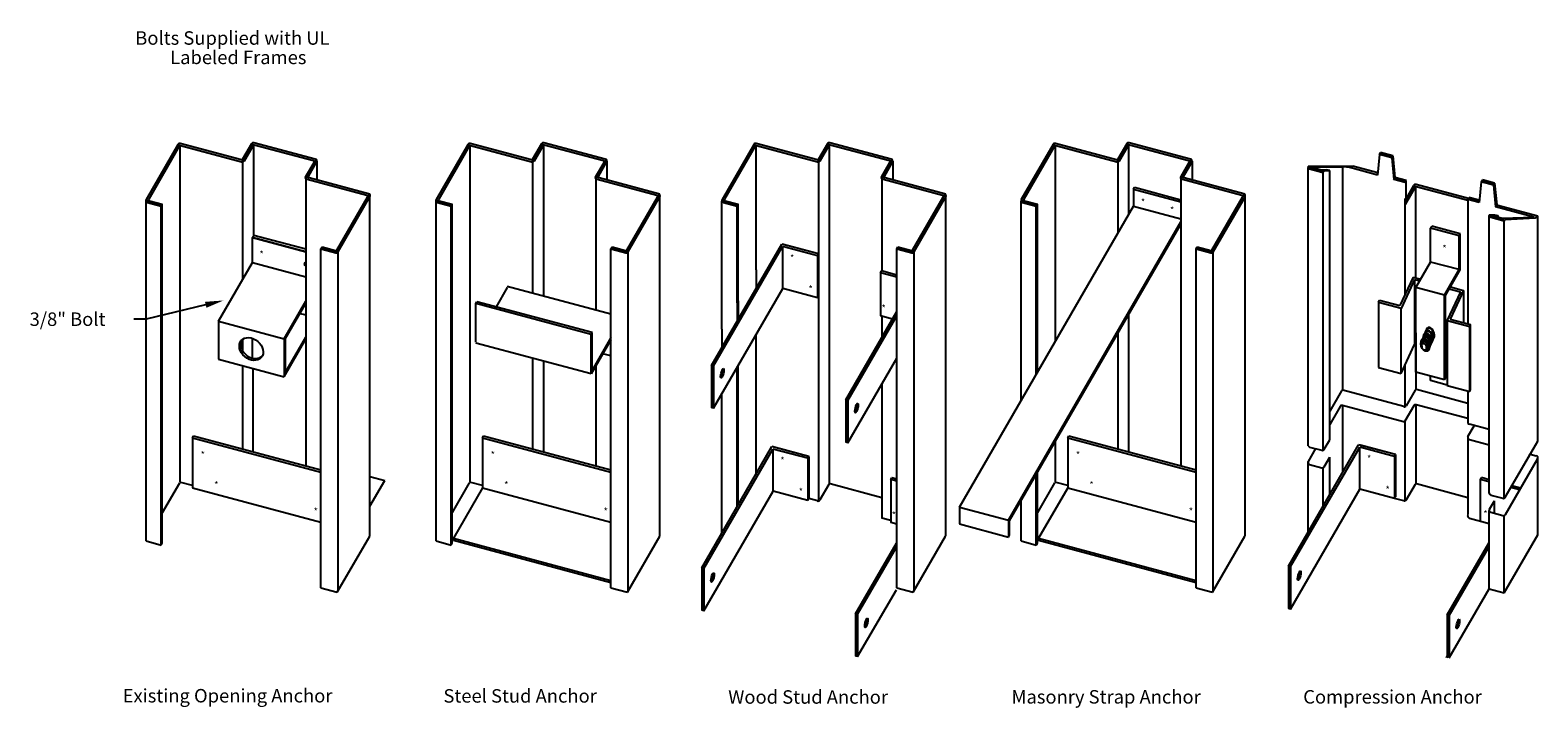
# Model space of a CAD drawing. Units: inches. Extents: x 4.8 to 49.3, y 5.2 to 25.1.
import ezdxf

# ---------------------------------------------------------------- set-up
doc = ezdxf.new("R2010")
doc.units = ezdxf.units.IN
doc.header["$MEASUREMENT"] = 0
doc.styles.add('ROMAND', font='ROMAND.SHX')

# ---------------------------------------------------------------- blocks, each defined once
blk = doc.blocks.new('*U11')
at = {"linetype": 'Continuous'}
for points in [[(23.991, -19.828), (23.96, -19.882), (24.052, -20.471)], [(23.96, -19.882), (24.021, -20.523), (24.052, -20.471)], [(24.082, -20.783), (23.986, -20.757), (23.831, -20.757)], [(23.831, -20.757), (23.927, -20.783), (24.082, -20.783)], [(23.831, -20.757), (23.837, -20.805), (23.927, -20.783)], [(23.927, -20.783), (23.837, -20.805), (24.226, -20.863)], [(23.837, -20.805), (23.875, -20.834), (24.226, -20.863)], [(23.875, -20.834), (24.233, -20.93), (24.226, -20.863)], [(24.052, -20.471), (24.021, -20.523), (25.264, -20.796)], [(24.021, -20.523), (25.148, -20.825), (25.264, -20.796)], [(25.148, -20.825), (24.226, -20.863), (25.232, -20.834)], [(25.232, -20.834), (24.226, -20.863), (25.185, -20.848)], [(25.185, -20.848), (24.226, -20.863), (24.304, -20.901)], [(24.226, -20.863), (24.233, -20.93), (24.304, -20.901)], [(25.264, -20.796), (25.148, -20.825), (25.232, -20.834)], [(24.304, -20.901), (24.233, -20.93), (24.273, -20.927)]]:
    blk.add_solid(points, dxfattribs=at)
blk = doc.blocks.new('*U10')
at = {"linetype": 'Continuous'}
for points in [[(23.795, -19.806), (23.629, -19.731), (23.598, -19.785)], [(23.795, -19.806), (23.598, -19.785), (23.96, -19.882)], [(23.795, -19.806), (23.991, -19.828), (23.629, -19.731)], [(23.795, -19.806), (23.96, -19.882), (23.991, -19.828)]]:
    blk.add_solid(points, dxfattribs=at)
blk = doc.blocks.new('*U9')
at = {"linetype": 'Continuous'}
for points in [[(18.494, -19.328), (18.501, -19.376), (18.553, -19.344)], [(19.13, -19.328), (18.494, -19.328), (18.553, -19.344)], [(18.553, -19.344), (18.501, -19.376), (18.894, -19.435)], [(18.501, -19.376), (18.539, -19.405), (18.894, -19.435)], [(18.539, -19.405), (18.897, -19.501), (18.894, -19.435)], [(19.13, -19.328), (18.553, -19.344), (19.13, -19.344)], [(18.894, -19.435), (18.975, -19.457), (19.049, -19.435)], [(18.894, -19.435), (18.897, -19.501), (18.975, -19.457)], [(18.975, -19.457), (18.897, -19.501), (18.967, -19.472)], [(18.967, -19.472), (18.897, -19.501), (18.937, -19.498)], [(19.049, -19.435), (18.975, -19.457), (19.13, -19.457)]]:
    blk.add_solid(points, dxfattribs=at)
blk = doc.blocks.new('*U8')
at = {"linetype": 'Continuous'}
for points in [[(21.605, -19.894), (21.383, -20.277), (21.647, -19.946)], [(21.647, -19.946), (21.383, -20.277), (21.383, -20.402)], [(21.635, -19.867), (21.605, -19.894), (21.682, -19.931)], [(21.605, -19.894), (21.662, -19.932), (21.682, -19.931)], [(21.605, -19.894), (21.647, -19.946), (21.662, -19.932)], [(21.675, -19.865), (21.635, -19.867), (23.221, -20.279)], [(21.635, -19.867), (21.682, -19.931), (23.221, -20.279)], [(21.682, -19.931), (23.206, -20.305), (23.221, -20.279)], [(21.682, -19.931), (23.206, -20.339), (23.206, -20.305)], [(23.237, -20.251), (23.206, -20.305), (23.544, -20.333)], [(23.538, -20.394), (23.544, -20.333), (23.206, -20.305)]]:
    blk.add_solid(points, dxfattribs=at)
blk = doc.blocks.new('*U7')
at = {"linetype": 'Continuous'}
for points in [[(20.994, -19.022), (20.963, -19.076), (21.054, -19.663)], [(21.023, -19.717), (21.054, -19.663), (20.963, -19.076)], [(21.054, -19.663), (21.023, -19.717), (21.383, -19.752)], [(21.352, -19.806), (21.383, -19.752), (21.023, -19.717)], [(21.383, -19.752), (21.352, -19.806), (21.383, -20.402)], [(21.352, -20.457), (21.383, -20.402), (21.352, -19.806)]]:
    blk.add_solid(points, dxfattribs=at)
blk = doc.blocks.new('*U6')
at = {"linetype": 'Continuous'}
for points in [[(20.797, -19), (20.632, -18.925), (20.601, -18.978)], [(20.797, -19), (20.601, -18.978), (20.963, -19.076)], [(20.797, -19), (20.994, -19.022), (20.632, -18.925)], [(20.797, -19), (20.963, -19.076), (20.994, -19.022)]]:
    blk.add_solid(points, dxfattribs=at)
blk = doc.blocks.new('*U5')
at = {"linetype": 'Continuous'}
for points in [[(19.13, -19.328), (19.13, -19.344), (19.382, -19.344)], [(19.13, -19.328), (19.382, -19.344), (19.544, -19.346)], [(19.809, -19.328), (19.13, -19.328), (19.544, -19.346)], [(19.809, -19.328), (19.544, -19.346), (19.705, -19.363)], [(19.809, -19.328), (19.705, -19.363), (20.546, -19.527)], [(19.705, -19.363), (20.54, -19.588), (20.546, -19.527)]]:
    blk.add_solid(points, dxfattribs=at)
blk = doc.blocks.new('*U4')
at = {"linetype": 'Continuous'}
for points in [[(11.009, -18.657), (10.979, -18.684), (11.056, -18.721)], [(11.049, -18.655), (11.009, -18.657), (12.851, -19.138)], [(11.009, -18.657), (11.056, -18.721), (12.851, -19.138)], [(13.181, -18.638), (13.151, -18.665), (13.228, -18.702)], [(13.221, -18.635), (13.181, -18.638), (15.028, -19.12)], [(13.181, -18.638), (13.228, -18.702), (15.028, -19.12)], [(10.979, -18.684), (10.043, -20.304), (11.021, -18.736)], [(11.021, -18.736), (10.043, -20.304), (10.118, -20.3)], [(10.979, -18.684), (11.036, -18.723), (11.056, -18.721)], [(10.979, -18.684), (11.021, -18.736), (11.036, -18.723)], [(11.056, -18.721), (12.858, -19.204), (12.851, -19.138)], [(13.151, -18.665), (12.886, -19.123), (13.193, -18.717)], [(13.193, -18.717), (12.886, -19.123), (12.928, -19.175)], [(13.151, -18.665), (13.208, -18.703), (13.228, -18.702)], [(13.151, -18.665), (13.193, -18.717), (13.208, -18.703)], [(13.228, -18.702), (14.973, -19.169), (15.028, -19.12)], [(12.871, -19.136), (12.851, -19.138), (12.928, -19.175)], [(12.851, -19.138), (12.858, -19.204), (12.928, -19.175)], [(12.928, -19.175), (12.858, -19.204), (12.898, -19.202)], [(12.886, -19.123), (12.871, -19.136), (12.928, -19.175)], [(14.992, -19.215), (14.752, -19.63), (14.826, -19.626)], [(15.066, -19.211), (14.992, -19.215), (14.826, -19.626)], [(15.028, -19.12), (14.973, -19.169), (15.07, -19.156)], [(15.07, -19.156), (14.973, -19.169), (15.066, -19.211)], [(14.973, -19.169), (14.993, -19.188), (15.066, -19.211)], [(14.993, -19.188), (14.992, -19.215), (15.066, -19.211)], [(14.752, -19.63), (14.748, -19.685), (14.825, -19.654)], [(14.825, -19.654), (14.748, -19.685), (14.845, -19.672)], [(14.845, -19.672), (14.748, -19.685), (16.599, -20.142)], [(14.748, -19.685), (14.79, -19.722), (16.599, -20.142)], [(14.826, -19.626), (14.752, -19.63), (14.825, -19.654)], [(14.79, -19.722), (16.543, -20.192), (16.599, -20.142)], [(10.043, -20.304), (10.04, -20.359), (10.116, -20.327)], [(10.116, -20.327), (10.04, -20.359), (10.137, -20.346)], [(10.137, -20.346), (10.04, -20.359), (10.518, -20.448)], [(10.04, -20.359), (10.081, -20.395), (10.518, -20.448)], [(10.118, -20.3), (10.043, -20.304), (10.116, -20.327)], [(10.081, -20.395), (10.486, -20.504), (10.518, -20.448)], [(16.562, -20.237), (15.659, -21.801), (15.702, -21.853)], [(16.637, -20.233), (16.562, -20.237), (15.702, -21.853)], [(16.599, -20.142), (16.543, -20.192), (16.64, -20.178)], [(16.64, -20.178), (16.543, -20.192), (16.637, -20.233)], [(16.543, -20.192), (16.564, -20.21), (16.637, -20.233)], [(16.564, -20.21), (16.562, -20.237), (16.637, -20.233)], [(15.227, -21.709), (15.195, -21.766), (15.624, -21.816)], [(15.195, -21.766), (15.631, -21.883), (15.624, -21.816)], [(15.644, -21.815), (15.624, -21.816), (15.702, -21.853)], [(15.624, -21.816), (15.631, -21.883), (15.702, -21.853)], [(15.702, -21.853), (15.631, -21.883), (15.671, -21.88)], [(15.659, -21.801), (15.644, -21.815), (15.702, -21.853)]]:
    blk.add_solid(points, dxfattribs=at)
blk = doc.blocks.new('*U3')
at = {"linetype": 'Continuous'}
for points in [[(2.19, -18.657), (2.16, -18.684), (2.237, -18.721)], [(2.23, -18.655), (2.19, -18.657), (4.032, -19.138)], [(2.19, -18.657), (2.237, -18.721), (4.032, -19.138)], [(4.362, -18.638), (4.332, -18.665), (4.409, -18.702)], [(4.402, -18.635), (4.362, -18.638), (6.209, -19.12)], [(4.362, -18.638), (4.409, -18.702), (6.209, -19.12)], [(2.16, -18.684), (1.224, -20.304), (2.202, -18.736)], [(2.202, -18.736), (1.224, -20.304), (1.299, -20.3)], [(2.16, -18.684), (2.217, -18.723), (2.237, -18.721)], [(2.16, -18.684), (2.202, -18.736), (2.217, -18.723)], [(2.237, -18.721), (4.039, -19.204), (4.032, -19.138)], [(4.332, -18.665), (4.067, -19.123), (4.374, -18.717)], [(4.374, -18.717), (4.067, -19.123), (4.109, -19.175)], [(4.332, -18.665), (4.389, -18.703), (4.409, -18.702)], [(4.332, -18.665), (4.374, -18.717), (4.389, -18.703)], [(4.409, -18.702), (6.154, -19.169), (6.209, -19.12)], [(4.052, -19.136), (4.032, -19.138), (4.109, -19.175)], [(4.032, -19.138), (4.039, -19.204), (4.109, -19.175)], [(4.109, -19.175), (4.039, -19.204), (4.079, -19.202)], [(4.067, -19.123), (4.052, -19.136), (4.109, -19.175)], [(6.173, -19.215), (5.933, -19.63), (6.007, -19.626)], [(6.247, -19.211), (6.173, -19.215), (6.007, -19.626)], [(6.209, -19.12), (6.154, -19.169), (6.251, -19.156)], [(6.251, -19.156), (6.154, -19.169), (6.247, -19.211)], [(6.154, -19.169), (6.174, -19.188), (6.247, -19.211)], [(6.174, -19.188), (6.173, -19.215), (6.247, -19.211)], [(5.933, -19.63), (5.929, -19.685), (6.006, -19.654)], [(6.006, -19.654), (5.929, -19.685), (6.026, -19.672)], [(6.026, -19.672), (5.929, -19.685), (7.78, -20.142)], [(5.929, -19.685), (5.971, -19.722), (7.78, -20.142)], [(6.007, -19.626), (5.933, -19.63), (6.006, -19.654)], [(5.971, -19.722), (7.724, -20.192), (7.78, -20.142)], [(1.224, -20.304), (1.221, -20.359), (1.297, -20.327)], [(1.297, -20.327), (1.221, -20.359), (1.318, -20.346)], [(1.318, -20.346), (1.221, -20.359), (1.699, -20.448)], [(1.221, -20.359), (1.262, -20.395), (1.699, -20.448)], [(1.299, -20.3), (1.224, -20.304), (1.297, -20.327)], [(1.262, -20.395), (1.667, -20.504), (1.699, -20.448)], [(7.743, -20.237), (6.84, -21.801), (6.882, -21.853)], [(7.818, -20.233), (7.743, -20.237), (6.882, -21.853)], [(7.78, -20.142), (7.724, -20.192), (7.821, -20.178)], [(7.821, -20.178), (7.724, -20.192), (7.818, -20.233)], [(7.724, -20.192), (7.745, -20.21), (7.818, -20.233)], [(7.745, -20.21), (7.743, -20.237), (7.818, -20.233)], [(6.408, -21.709), (6.376, -21.766), (6.805, -21.816)], [(6.376, -21.766), (6.812, -21.883), (6.805, -21.816)], [(6.825, -21.815), (6.805, -21.816), (6.882, -21.853)], [(6.805, -21.816), (6.812, -21.883), (6.882, -21.853)], [(6.882, -21.853), (6.812, -21.883), (6.852, -21.88)], [(6.84, -21.801), (6.825, -21.815), (6.882, -21.853)]]:
    blk.add_solid(points, dxfattribs=at)
blk = doc.blocks.new('*U2')
at = {"linetype": 'Continuous'}
for points in [[(-6.237, -18.657), (-6.267, -18.684), (-6.189, -18.721)], [(-6.196, -18.655), (-6.237, -18.657), (-4.394, -19.138)], [(-6.237, -18.657), (-6.189, -18.721), (-4.394, -19.138)], [(-4.064, -18.638), (-4.095, -18.665), (-4.017, -18.702)], [(-4.024, -18.635), (-4.064, -18.638), (-2.217, -19.12)], [(-4.064, -18.638), (-4.017, -18.702), (-2.217, -19.12)], [(-6.267, -18.684), (-7.202, -20.304), (-6.225, -18.736)], [(-6.225, -18.736), (-7.202, -20.304), (-7.128, -20.3)], [(-6.267, -18.684), (-6.21, -18.723), (-6.189, -18.721)], [(-6.267, -18.684), (-6.225, -18.736), (-6.21, -18.723)], [(-6.189, -18.721), (-4.388, -19.204), (-4.394, -19.138)], [(-4.095, -18.665), (-4.359, -19.123), (-4.052, -18.717)], [(-4.052, -18.717), (-4.359, -19.123), (-4.317, -19.175)], [(-4.095, -18.665), (-4.037, -18.703), (-4.017, -18.702)], [(-4.095, -18.665), (-4.052, -18.717), (-4.037, -18.703)], [(-4.017, -18.702), (-2.273, -19.169), (-2.217, -19.12)], [(-4.374, -19.136), (-4.394, -19.138), (-4.317, -19.175)], [(-4.394, -19.138), (-4.388, -19.204), (-4.317, -19.175)], [(-4.317, -19.175), (-4.388, -19.204), (-4.347, -19.202)], [(-4.359, -19.123), (-4.374, -19.136), (-4.317, -19.175)], [(-2.254, -19.215), (-2.494, -19.63), (-2.419, -19.626)], [(-2.18, -19.211), (-2.254, -19.215), (-2.419, -19.626)], [(-2.217, -19.12), (-2.273, -19.169), (-2.176, -19.156)], [(-2.176, -19.156), (-2.273, -19.169), (-2.18, -19.211)], [(-2.273, -19.169), (-2.252, -19.188), (-2.18, -19.211)], [(-2.252, -19.188), (-2.254, -19.215), (-2.18, -19.211)], [(-2.494, -19.63), (-2.497, -19.685), (-2.421, -19.654)], [(-2.421, -19.654), (-2.497, -19.685), (-2.4, -19.672)], [(-2.4, -19.672), (-2.497, -19.685), (-0.647, -20.142)], [(-2.497, -19.685), (-2.456, -19.722), (-0.647, -20.142)], [(-2.419, -19.626), (-2.494, -19.63), (-2.421, -19.654)], [(-2.456, -19.722), (-0.702, -20.192), (-0.647, -20.142)], [(-7.202, -20.304), (-7.206, -20.359), (-7.129, -20.327)], [(-7.129, -20.327), (-7.206, -20.359), (-7.109, -20.346)], [(-7.109, -20.346), (-7.206, -20.359), (-6.727, -20.448)], [(-7.206, -20.359), (-7.164, -20.395), (-6.727, -20.448)], [(-7.128, -20.3), (-7.202, -20.304), (-7.129, -20.327)], [(-7.164, -20.395), (-6.76, -20.504), (-6.727, -20.448)], [(-0.683, -20.237), (-1.586, -21.801), (-1.544, -21.853)], [(-0.609, -20.233), (-0.683, -20.237), (-1.544, -21.853)], [(-0.647, -20.142), (-0.702, -20.192), (-0.605, -20.178)], [(-0.605, -20.178), (-0.702, -20.192), (-0.609, -20.233)], [(-0.702, -20.192), (-0.681, -20.21), (-0.609, -20.233)], [(-0.681, -20.21), (-0.683, -20.237), (-0.609, -20.233)], [(-2.019, -21.709), (-2.051, -21.766), (-1.621, -21.816)], [(-2.051, -21.766), (-1.614, -21.883), (-1.621, -21.816)], [(-1.601, -21.815), (-1.621, -21.816), (-1.544, -21.853)], [(-1.621, -21.816), (-1.614, -21.883), (-1.544, -21.853)], [(-1.544, -21.853), (-1.614, -21.883), (-1.574, -21.88)], [(-1.586, -21.801), (-1.601, -21.815), (-1.544, -21.853)]]:
    blk.add_solid(points, dxfattribs=at)
blk = doc.blocks.new('*U1')
at = {"linetype": 'Continuous'}
for points in [[(-14.783, -18.657), (-14.813, -18.684), (-14.736, -18.721)], [(-14.743, -18.655), (-14.783, -18.657), (-12.941, -19.138)], [(-14.783, -18.657), (-14.736, -18.721), (-12.941, -19.138)], [(-12.611, -18.638), (-12.641, -18.665), (-12.564, -18.702)], [(-12.571, -18.635), (-12.611, -18.638), (-10.764, -19.12)], [(-12.611, -18.638), (-12.564, -18.702), (-10.764, -19.12)], [(-14.813, -18.684), (-15.748, -20.304), (-14.771, -18.736)], [(-14.771, -18.736), (-15.748, -20.304), (-15.674, -20.3)], [(-14.813, -18.684), (-14.756, -18.723), (-14.736, -18.721)], [(-14.813, -18.684), (-14.771, -18.736), (-14.756, -18.723)], [(-14.736, -18.721), (-12.934, -19.204), (-12.941, -19.138)], [(-12.641, -18.665), (-12.906, -19.123), (-12.599, -18.717)], [(-12.599, -18.717), (-12.906, -19.123), (-12.864, -19.175)], [(-12.641, -18.665), (-12.584, -18.703), (-12.564, -18.702)], [(-12.641, -18.665), (-12.599, -18.717), (-12.584, -18.703)], [(-12.564, -18.702), (-10.819, -19.169), (-10.764, -19.12)], [(-12.921, -19.136), (-12.941, -19.138), (-12.864, -19.175)], [(-12.941, -19.138), (-12.934, -19.204), (-12.864, -19.175)], [(-12.864, -19.175), (-12.934, -19.204), (-12.894, -19.202)], [(-12.906, -19.123), (-12.921, -19.136), (-12.864, -19.175)], [(-10.8, -19.215), (-11.04, -19.63), (-10.965, -19.626)], [(-10.726, -19.211), (-10.8, -19.215), (-10.965, -19.626)], [(-10.764, -19.12), (-10.819, -19.169), (-10.722, -19.156)], [(-10.722, -19.156), (-10.819, -19.169), (-10.726, -19.211)], [(-10.819, -19.169), (-10.799, -19.188), (-10.726, -19.211)], [(-10.799, -19.188), (-10.8, -19.215), (-10.726, -19.211)], [(-11.04, -19.63), (-11.044, -19.685), (-10.967, -19.654)], [(-10.967, -19.654), (-11.044, -19.685), (-10.946, -19.672)], [(-10.946, -19.672), (-11.044, -19.685), (-9.193, -20.142)], [(-11.044, -19.685), (-11.002, -19.722), (-9.193, -20.142)], [(-10.965, -19.626), (-11.04, -19.63), (-10.967, -19.654)], [(-11.002, -19.722), (-9.249, -20.192), (-9.193, -20.142)], [(-15.748, -20.304), (-15.752, -20.359), (-15.676, -20.327)], [(-15.676, -20.327), (-15.752, -20.359), (-15.655, -20.346)], [(-15.655, -20.346), (-15.752, -20.359), (-15.274, -20.448)], [(-15.752, -20.359), (-15.71, -20.395), (-15.274, -20.448)], [(-15.674, -20.3), (-15.748, -20.304), (-15.676, -20.327)], [(-15.71, -20.395), (-15.306, -20.504), (-15.274, -20.448)], [(-9.23, -20.237), (-10.133, -21.801), (-10.09, -21.853)], [(-9.155, -20.233), (-9.23, -20.237), (-10.09, -21.853)], [(-9.193, -20.142), (-9.249, -20.192), (-9.151, -20.178)], [(-9.151, -20.178), (-9.249, -20.192), (-9.155, -20.233)], [(-9.249, -20.192), (-9.228, -20.21), (-9.155, -20.233)], [(-9.228, -20.21), (-9.23, -20.237), (-9.155, -20.233)], [(-10.565, -21.709), (-10.597, -21.766), (-10.168, -21.816)], [(-10.597, -21.766), (-10.161, -21.883), (-10.168, -21.816)], [(-10.148, -21.815), (-10.168, -21.816), (-10.09, -21.853)], [(-10.168, -21.816), (-10.161, -21.883), (-10.09, -21.853)], [(-10.09, -21.853), (-10.161, -21.883), (-10.121, -21.88)], [(-10.133, -21.801), (-10.148, -21.815), (-10.09, -21.853)]]:
    blk.add_solid(points, dxfattribs=at)

msp = doc.modelspace()

# ---------------------------------------------------------------- linework, layer by layer
for p, q in [((9.251, 11.807), (9.251, 21.739)), ((11.416, 19.092), (11.416, 21.76)), ((17.797, 11.807), (17.797, 21.739)), ((19.963, 17.296), (19.963, 21.76)), ((26.224, 18.076), (26.224, 21.739)), ((28.389, 11.76), (28.389, 21.76)), ((35.043, 15.977), (35.043, 21.739)), ((37.208, 19.729), (37.208, 21.76)), ((44.595, 21.48), (44.535, 20.872)), ((44.595, 21.48), (44.626, 21.535)), ((44.957, 21.383), (44.595, 21.481)), ((44.989, 21.438), (44.626, 21.535)), ((44.957, 21.383), (44.989, 21.438)), ((44.957, 21.383), (45.018, 20.742)), ((44.989, 21.438), (45.049, 20.796)), ((11.097, 17.808), (11.097, 21.256)), ((13.277, 21.279), (13.277, 20.726)), ((19.644, 17.382), (19.644, 21.256)), ((21.824, 21.279), (21.824, 20.726)), ((28.07, 11.258), (28.07, 21.256)), ((30.25, 21.279), (30.25, 20.726)), ((36.889, 19.176), (36.889, 21.256)), ((39.069, 21.279), (39.069, 20.726)), ((42.489, 21.131), (43.125, 21.131)), ((42.489, 21.131), (43.125, 21.131)), ((42.492, 12.884), (42.492, 21.091)), ((42.533, 21.054), (42.891, 20.958)), ((42.533, 21.054), (42.891, 20.958)), ((42.547, 21.115), (43.125, 21.115)), ((42.547, 21.115), (42.888, 21.024)), ((42.547, 21.115), (42.888, 21.024)), ((42.547, 21.115), (43.125, 21.115)), ((42.888, 21.024), (43.044, 21.024)), ((42.888, 21.024), (43.044, 21.024)), ((42.931, 12.754), (42.931, 20.961)), ((42.962, 20.987), (42.97, 21.002)), ((42.962, 20.987), (42.97, 21.002)), ((42.97, 21.002), (43.125, 21.002)), ((42.97, 21.002), (43.125, 21.002)), ((43.125, 21.002), (43.044, 21.024)), ((43.125, 21.002), (43.044, 21.024)), ((43.125, 21.115), (43.125, 21.131)), ((43.125, 21.131), (43.804, 21.131)), ((43.125, 21.115), (43.487, 21.115)), ((43.125, 13.064), (43.125, 21.002)), ((43.508, 14.522), (43.508, 21.115)), ((44.535, 20.872), (43.678, 21.102)), ((44.541, 20.933), (43.804, 21.131)), ((12.951, 20.774), (12.951, 15.977)), ((21.497, 20.774), (21.497, 16.885)), ((29.924, 20.774), (29.924, 18.042)), ((37.339, 20.456), (37.371, 20.51)), ((37.339, 20.456), (37.339, 19.956)), ((37.339, 20.456), (38.743, 20.079)), ((37.371, 20.51), (38.743, 20.142)), ((38.743, 20.774), (38.743, 12.29)), ((45.018, 20.742), (45.049, 20.796)), ((45.346, 20.653), (45.018, 20.742)), ((45.378, 20.708), (45.049, 20.796)), ((45.346, 20.653), (45.378, 20.708)), ((45.641, 20.513), (45.346, 20.003)), ((45.378, 20.057), (45.378, 20.708)), ((45.599, 20.566), (45.378, 20.182)), ((45.666, 17.844), (45.666, 20.529)), ((47.215, 20.18), (45.67, 20.595)), ((47.2, 20.12), (45.677, 20.528)), ((47.593, 20.674), (47.532, 20.065)), ((47.593, 20.674), (47.624, 20.728)), ((47.955, 20.577), (47.593, 20.674)), ((47.986, 20.631), (47.624, 20.728)), ((47.955, 20.577), (47.986, 20.631)), ((47.955, 20.577), (48.015, 19.936)), ((47.986, 20.631), (48.047, 19.99)), ((8.243, 10.077), (8.243, 20.1)), ((8.688, 19.955), (8.721, 20.011)), ((8.721, 10.014), (8.721, 20.011)), ((14.84, 10.236), (14.84, 20.226)), ((16.789, 10.077), (16.789, 20.1)), ((17.235, 19.955), (17.267, 20.011)), ((17.267, 10.014), (17.267, 20.011)), ((23.386, 10.236), (23.386, 20.226)), ((25.215, 16.33), (25.215, 20.1)), ((25.661, 19.955), (25.694, 20.011)), ((25.694, 17.158), (25.694, 20.011)), ((31.812, 10.236), (31.812, 20.226)), ((34.034, 14.231), (34.034, 20.1)), ((34.48, 19.955), (34.513, 20.011)), ((34.513, 15.06), (34.513, 20.011)), ((40.631, 10.236), (40.631, 20.226)), ((45.346, 19.663), (45.346, 20.18)), ((47.2, 20.154), (47.231, 20.208)), ((47.532, 20.065), (47.2, 20.154)), ((47.2, 20.12), (47.2, 16.484)), ((47.538, 20.126), (47.231, 20.208)), ((8.688, 9.957), (8.688, 19.955)), ((17.235, 9.957), (17.235, 19.955)), ((25.661, 17.102), (25.661, 19.955)), ((32.214, 11.079), (37.339, 19.956)), ((34.48, 15.004), (34.48, 19.955)), ((37.339, 19.956), (38.743, 19.579)), ((45.346, 17.342), (45.346, 19.663)), ((47.824, 11.492), (47.824, 19.677)), ((47.826, 19.702), (47.981, 19.702)), ((47.87, 19.625), (48.228, 19.529)), ((47.921, 19.676), (48.076, 19.676)), ((47.921, 19.676), (48.221, 19.596)), ((47.981, 19.702), (48.076, 19.676)), ((49.143, 19.634), (48.015, 19.936)), ((49.259, 19.663), (48.046, 19.988)), ((48.076, 19.676), (48.076, 19.635)), ((48.221, 19.596), (49.143, 19.634)), ((48.298, 19.558), (49.179, 19.611)), ((49.259, 18.673), (49.259, 19.663)), ((33.663, 10.691), (38.743, 19.489)), ((33.694, 10.682), (38.743, 19.426)), ((46.101, 19.306), (46.132, 19.36)), ((46.941, 19.081), (46.101, 19.306)), ((46.101, 18.306), (46.101, 19.306)), ((46.972, 19.135), (46.132, 19.36)), ((46.941, 19.081), (46.972, 19.135)), ((46.972, 18.075), (46.972, 19.135)), ((48.269, 11.339), (48.269, 19.532)), ((11.378, 19.025), (11.416, 19.092)), ((11.378, 18.294), (11.378, 19.025)), ((11.378, 19.025), (12.951, 18.603)), ((12.951, 18.603), (11.378, 19.025)), ((12.951, 18.681), (11.416, 19.092)), ((13.397, 18.694), (13.43, 18.75)), ((13.397, 8.696), (13.397, 18.694)), ((21.944, 18.694), (21.976, 18.75)), ((21.944, 8.696), (21.944, 18.694)), ((24.909, 15.257), (26.975, 18.835)), ((24.969, 15.241), (27.004, 18.765)), ((28.062, 18.544), (26.975, 18.835)), ((28.03, 18.49), (27.004, 18.765)), ((27.008, 17.522), (27.008, 18.764)), ((27.008, 17.522), (27.008, 18.764)), ((28.062, 18.544), (27.031, 18.82)), ((30.37, 18.694), (30.403, 18.75)), ((30.37, 8.696), (30.37, 18.694)), ((39.189, 18.694), (39.222, 18.75)), ((39.189, 8.696), (39.189, 18.694)), ((46.941, 18.081), (46.941, 19.081)), ((49.259, 13.054), (49.259, 18.673)), ((10.378, 16.562), (11.378, 18.294)), ((11.378, 18.294), (12.951, 17.872)), ((12.904, 18.287), (12.951, 18.26)), ((12.904, 18.278), (12.904, 18.287)), ((12.951, 18.25), (12.904, 18.278)), ((12.951, 18.25), (12.904, 18.22)), ((12.904, 18.212), (12.951, 18.239)), ((12.904, 18.22), (12.904, 18.212)), ((13.904, 8.608), (13.904, 18.606)), ((22.451, 8.608), (22.451, 18.606)), ((28.03, 18.49), (28.062, 18.544)), ((28.03, 18.49), (28.03, 17.248)), ((28.062, 18.544), (28.062, 17.302)), ((30.877, 8.608), (30.877, 18.606)), ((39.696, 8.608), (39.696, 18.606)), ((45.666, 17.552), (46.101, 18.306)), ((46.941, 18.081), (46.101, 18.306)), ((26.224, 18.076), (26.224, 17.534)), ((29.89, 17.987), (29.922, 18.042)), ((29.89, 17.987), (29.89, 16.718)), ((30.37, 17.859), (29.891, 17.988)), ((30.37, 17.922), (29.922, 18.042)), ((45.59, 17.864), (45.197, 17.02)), ((45.59, 17.864), (45.197, 17.02)), ((45.625, 17.791), (45.227, 16.937)), ((45.59, 17.864), (45.812, 17.805)), ((45.625, 17.791), (45.779, 17.749)), ((45.625, 17.791), (45.625, 15.875)), ((46.506, 17.327), (46.941, 18.081)), ((46.537, 17.322), (46.972, 18.075)), ((18.889, 17.553), (18.561, 16.984)), ((21.944, 16.765), (18.889, 17.584)), ((24.969, 13.991), (27.008, 17.522)), ((28.03, 17.248), (27.008, 17.522)), ((46.506, 17.327), (45.666, 17.552)), ((45.666, 15.052), (45.666, 17.552)), ((46.978, 17.428), (46.59, 16.595)), ((46.649, 17.516), (46.978, 17.428)), ((47.066, 17.469), (46.673, 16.625)), ((46.682, 17.572), (47.066, 17.469)), ((47.066, 17.469), (47.066, 16.519)), ((12.31, 16.044), (12.951, 17.155)), ((12.341, 16.036), (12.951, 17.093)), ((17.962, 17.082), (17.993, 17.136)), ((21.361, 16.171), (17.962, 17.082)), ((17.962, 15.946), (17.962, 17.082)), ((21.393, 16.225), (17.993, 17.136)), ((25.661, 17.102), (25.661, 16.56)), ((25.694, 17.158), (25.694, 16.616)), ((28.03, 17.248), (28.062, 17.302)), ((44.565, 17.126), (44.592, 17.183)), ((44.565, 17.126), (44.565, 15.199)), ((44.565, 17.126), (45.231, 16.947)), ((44.592, 17.183), (45.197, 17.02)), ((45.227, 15.022), (45.227, 16.937)), ((46.506, 14.827), (46.506, 17.327)), ((46.537, 14.944), (46.537, 17.322)), ((8.243, 16.616), (7.881, 16.616)), ((10.378, 16.562), (10.378, 15.437)), ((10.378, 16.562), (12.31, 16.044)), ((12.747, 16.802), (12.951, 16.747)), ((28.866, 14.238), (30.37, 16.843)), ((28.926, 14.221), (30.37, 16.722)), ((30.243, 16.623), (29.89, 16.718)), ((29.924, 16.708), (29.924, 16.07)), ((37.208, 12.702), (37.208, 16.768)), ((46.59, 16.595), (46.59, 14.668)), ((46.59, 16.583), (47.251, 16.406)), ((46.673, 16.625), (47.278, 16.463)), ((47.251, 16.406), (47.278, 16.463)), ((47.278, 14.547), (47.278, 16.463)), ((11.097, 15.667), (11.097, 16.034)), ((11.378, 15.47), (11.378, 16.055)), ((12.31, 16.044), (12.31, 14.919)), ((12.31, 14.919), (12.951, 16.03)), ((12.341, 15.036), (12.951, 16.093)), ((12.341, 16.036), (12.341, 15.036)), ((12.944, 16.018), (12.951, 16.016)), ((12.951, 16.016), (12.951, 12.29)), ((21.361, 16.171), (21.393, 16.225)), ((21.361, 15.003), (21.361, 16.171)), ((21.944, 16.012), (21.361, 15.003)), ((21.393, 15.12), (21.393, 16.225)), ((21.944, 16.075), (21.393, 15.12)), ((25.215, 16.33), (25.215, 15.788)), ((26.224, 12.054), (26.224, 16.163)), ((36.889, 12.787), (36.889, 16.216)), ((45.666, 16.219), (45.666, 14.541)), ((47.251, 14.491), (47.251, 16.406)), ((21.361, 15.003), (17.962, 15.914)), ((21.944, 15.535), (21.705, 15.599)), ((45.227, 15.022), (45.625, 15.875)), ((45.625, 15.875), (45.666, 15.864)), ((46.537, 15.631), (46.59, 15.617)), ((10.378, 15.437), (12.31, 14.919)), ((11.097, 12.787), (11.097, 15.244)), ((11.398, 12.707), (11.398, 15.163)), ((19.644, 12.787), (19.644, 15.464)), ((19.963, 12.702), (19.963, 15.378)), ((21.497, 15.239), (21.497, 12.29)), ((24.969, 15.241), (24.909, 15.257)), ((24.909, 15.257), (24.909, 14.007)), ((24.969, 15.241), (24.969, 13.991)), ((25.661, 11.08), (25.661, 15.189)), ((25.694, 11.166), (25.694, 15.245)), ((28.926, 12.971), (30.37, 15.472)), ((44.565, 15.199), (45.227, 15.022)), ((45.346, 14.04), (45.346, 15.278)), ((29.924, 14.699), (29.924, 14.098)), ((46.506, 14.827), (45.666, 15.052)), ((46.101, 14.806), (46.101, 14.936)), ((46.59, 14.675), (46.101, 14.806)), ((46.506, 14.827), (46.59, 14.971)), ((46.537, 14.944), (46.59, 15.034)), ((46.59, 14.668), (47.251, 14.491)), ((25.215, 10.308), (25.215, 14.417)), ((28.926, 14.221), (28.866, 14.238)), ((28.866, 14.238), (28.866, 12.988)), ((28.926, 14.221), (28.926, 12.971)), ((43.473, 14.507), (43.125, 13.905)), ((45.31, 14.039), (43.508, 14.522)), ((45.645, 14.526), (45.38, 14.068)), ((47.2, 14.134), (45.68, 14.541)), ((47.2, 14.504), (47.2, 13.558)), ((47.251, 14.491), (47.278, 14.547)), ((24.969, 13.991), (24.909, 14.007)), ((29.924, 14.098), (29.924, 10.751)), ((43.508, 12.098), (43.508, 14.074)), ((45.666, 14.096), (45.666, 11.76)), ((45.346, 11.258), (45.346, 13.622)), ((47.2, 13.154), (47.385, 13.474)), ((47.824, 13.365), (47.242, 13.521)), ((9.613, 13.123), (9.644, 13.177)), ((9.613, 13.123), (13.397, 12.108)), ((9.613, 13.123), (9.613, 11.647)), ((9.644, 13.177), (13.397, 12.171)), ((18.159, 13.123), (18.19, 13.177)), ((18.159, 13.123), (18.159, 11.647)), ((18.159, 13.123), (21.944, 12.108)), ((18.19, 13.177), (21.944, 12.171)), ((28.926, 12.971), (28.866, 12.988)), ((35.043, 11.807), (35.043, 13.017)), ((35.404, 13.123), (35.436, 13.177)), ((35.404, 13.123), (39.189, 12.108)), ((35.404, 13.123), (35.404, 11.647)), ((35.436, 13.177), (39.189, 12.171)), ((41.914, 9.336), (43.979, 12.914)), ((42.962, 12.781), (43.125, 13.064)), ((45.066, 12.623), (43.979, 12.914)), ((45.066, 12.623), (44.036, 12.899)), ((47.2, 13.154), (47.2, 13.075)), ((47.2, 13.075), (47.2, 10.853)), ((47.824, 12.908), (47.242, 13.064)), ((48.299, 11.365), (49.256, 13.022)), ((24.622, 9.281), (26.688, 12.859)), ((24.683, 9.265), (26.717, 12.789)), ((27.775, 12.568), (26.688, 12.859)), ((27.775, 12.505), (26.717, 12.789)), ((26.722, 11.546), (26.722, 12.787)), ((27.775, 12.568), (26.745, 12.844)), ((27.744, 12.514), (27.775, 12.568)), ((27.744, 12.514), (27.744, 11.272)), ((27.775, 12.568), (27.775, 11.326)), ((41.974, 9.32), (44.009, 12.844)), ((42.533, 12.847), (42.891, 12.752)), ((42.533, 12.847), (42.891, 12.752)), ((42.962, 12.781), (42.97, 12.795)), ((42.962, 12.268), (43.125, 12.551)), ((43.125, 11.435), (43.125, 12.551)), ((45.066, 12.561), (44.009, 12.844)), ((44.013, 11.602), (44.013, 12.843)), ((45.035, 12.569), (45.066, 12.623)), ((45.035, 12.569), (45.035, 11.328)), ((45.066, 12.623), (45.066, 11.382)), ((49.251, 12.501), (48.299, 10.852)), ((49.003, 12.585), (49.035, 12.641)), ((49.035, 12.641), (49.213, 12.593)), ((49.259, 10.251), (49.259, 12.533)), ((34.48, 9.957), (34.48, 12.043)), ((34.513, 10.014), (34.513, 12.099)), ((42.492, 10.338), (42.492, 12.419)), ((42.533, 12.335), (42.891, 12.239)), ((42.931, 11.107), (42.931, 12.242)), ((42.962, 12.268), (42.97, 12.283)), ((8.729, 10.916), (9.234, 11.791)), ((9.613, 11.714), (9.269, 11.806)), ((9.613, 11.647), (13.397, 10.633)), ((14.84, 11.982), (15.278, 11.865)), ((14.84, 11.105), (15.278, 11.865)), ((17.275, 10.916), (17.78, 11.791)), ((18.159, 11.647), (17.299, 10.159)), ((18.159, 11.714), (17.815, 11.806)), ((18.159, 11.647), (21.944, 10.633)), ((28.369, 11.745), (28.104, 11.286)), ((29.924, 11.352), (28.404, 11.759)), ((30.193, 11.888), (30.225, 11.944)), ((30.37, 11.842), (30.193, 11.89)), ((30.193, 11.888), (30.193, 10.619)), ((30.37, 11.905), (30.225, 11.944)), ((30.275, 11.93), (30.225, 11.944)), ((34.52, 10.916), (35.025, 11.791)), ((35.404, 11.647), (34.545, 10.159)), ((35.404, 11.714), (35.061, 11.806)), ((35.404, 11.647), (39.189, 10.633)), ((41.974, 8.07), (44.013, 11.602)), ((45.035, 11.328), (44.013, 11.602)), ((47.564, 11.89), (47.596, 11.945)), ((47.824, 11.822), (47.564, 11.891)), ((47.564, 11.89), (47.564, 10.653)), ((47.824, 11.884), (47.596, 11.945)), ((47.646, 11.932), (47.596, 11.945)), ((48.72, 11.582), (48.463, 11.65)), ((48.751, 11.636), (48.495, 11.705)), ((24.683, 8.015), (26.722, 11.546)), ((27.744, 11.272), (26.722, 11.546)), ((27.744, 11.272), (27.775, 11.326)), ((28.034, 11.257), (27.775, 11.326)), ((34.034, 10.077), (34.034, 11.271)), ((45.035, 11.328), (45.066, 11.382)), ((47.833, 11.011), (47.979, 11.265)), ((47.871, 11.432), (48.228, 11.336)), ((47.979, 10.89), (47.979, 11.265)), ((30.193, 10.679), (29.924, 10.751)), ((32.214, 11.079), (33.663, 10.691)), ((32.214, 11.079), (32.214, 10.579)), ((33.663, 10.691), (33.663, 10.191)), ((33.694, 10.245), (33.694, 10.682)), ((47.824, 8.663), (47.824, 10.98)), ((48.228, 10.823), (47.871, 10.919)), ((48.269, 8.557), (48.269, 10.826)), ((13.88, 8.566), (14.835, 10.221)), ((22.427, 8.566), (23.382, 10.221)), ((30.37, 10.572), (30.193, 10.619)), ((30.853, 8.566), (31.808, 10.221)), ((32.214, 10.579), (33.663, 10.191)), ((33.663, 10.191), (33.694, 10.245)), ((39.672, 8.566), (40.627, 10.221)), ((48.27, 8.543), (49.259, 10.256)), ((8.243, 10.077), (8.688, 9.957)), ((8.688, 9.957), (8.721, 10.014)), ((16.789, 10.077), (17.235, 9.957)), ((17.235, 9.957), (17.267, 10.014)), ((17.299, 10.096), (17.299, 10.159)), ((17.299, 10.159), (21.944, 8.914)), ((17.299, 10.096), (21.944, 8.852)), ((29.154, 7.93), (30.355, 10.011)), ((29.214, 7.914), (30.355, 9.89)), ((34.034, 10.077), (34.48, 9.957)), ((34.48, 9.957), (34.513, 10.014)), ((34.545, 10.096), (34.545, 10.159)), ((34.545, 10.159), (39.189, 8.914)), ((34.545, 10.096), (39.189, 8.852)), ((46.59, 7.896), (47.824, 10.033)), ((46.651, 7.88), (47.824, 9.913)), ((41.974, 9.32), (41.914, 9.336)), ((41.914, 9.336), (41.914, 8.086)), ((24.622, 9.281), (24.622, 8.031)), ((24.683, 9.265), (24.622, 9.281)), ((24.683, 9.265), (24.683, 8.015)), ((41.974, 9.32), (41.974, 8.07)), ((13.397, 8.696), (13.88, 8.566)), ((21.944, 8.696), (22.427, 8.566)), ((29.214, 6.664), (30.355, 8.64)), ((30.37, 8.696), (30.853, 8.566)), ((39.189, 8.696), (39.672, 8.566)), ((46.651, 6.63), (47.824, 8.663)), ((47.824, 8.663), (48.27, 8.543)), ((24.683, 8.015), (24.622, 8.031)), ((41.974, 8.07), (41.914, 8.086)), ((29.214, 7.914), (29.154, 7.93)), ((29.154, 7.93), (29.154, 6.68)), ((29.214, 7.914), (29.214, 6.664)), ((46.651, 7.88), (46.59, 7.896)), ((46.59, 7.896), (46.59, 6.646)), ((46.651, 7.88), (46.651, 6.63)), ((29.214, 6.664), (29.154, 6.68)), ((46.614, 6.64), (46.553, 6.656))]:
    msp.add_line(p, q)
at = {"color": 7, "lineweight": 0}
for p, q in [((47.2, 10.824), (47.2, 13.075)), ((47.824, 12.852), (47.824, 11.492)), ((48.299, 11.365), (49.003, 12.585)), ((49.251, 12.501), (48.299, 10.852)), ((47.871, 11.432), (48.228, 11.336)), ((47.824, 10.583), (47.242, 10.739)), ((47.824, 10.98), (47.824, 10.583)), ((48.228, 10.823), (47.871, 10.919))]:
    msp.add_line(p, q, dxfattribs=at)
for points in [[(13.397, 18.694), (13.834, 18.577, 0.339454), (13.904, 18.606), (14.84, 20.226, 0.493145), (14.802, 20.317), (13.048, 20.787, -0.493145), (13.029, 20.833), (13.269, 21.248, 0.493145), (13.231, 21.34), (11.424, 21.824, 0.339454), (11.354, 21.795), (11.089, 21.336, -0.339454), (11.054, 21.322), (9.252, 21.804, 0.339454), (9.182, 21.775), (8.246, 20.155, 0.493145), (8.284, 20.064), (8.688, 19.955)], [(21.944, 18.694), (22.38, 18.577, 0.339454), (22.451, 18.606), (23.386, 20.226, 0.493145), (23.348, 20.317), (21.595, 20.787, -0.493145), (21.576, 20.833), (21.815, 21.248, 0.493145), (21.777, 21.34), (19.97, 21.824, 0.339454), (19.9, 21.795), (19.635, 21.336, -0.339454), (19.6, 21.322), (17.798, 21.804, 0.339454), (17.728, 21.775), (16.793, 20.155, 0.493145), (16.831, 20.064), (17.235, 19.955)], [(30.37, 18.694), (30.807, 18.577, 0.339454), (30.877, 18.606), (31.812, 20.226, 0.493145), (31.774, 20.317), (30.021, 20.787, -0.493145), (30.002, 20.833), (30.242, 21.248, 0.493145), (30.204, 21.34), (28.397, 21.824, 0.339454), (28.327, 21.795), (28.062, 21.336, -0.339454), (28.027, 21.322), (26.225, 21.804, 0.339454), (26.154, 21.775), (25.219, 20.155, 0.493145), (25.257, 20.064), (25.661, 19.955)], [(39.189, 18.694), (39.626, 18.577, 0.339454), (39.696, 18.606), (40.631, 20.226, 0.493145), (40.594, 20.317), (38.84, 20.787, -0.493145), (38.821, 20.833), (39.061, 21.248, 0.493145), (39.023, 21.34), (37.216, 21.824, 0.339454), (37.146, 21.795), (36.881, 21.336, -0.339454), (36.846, 21.322), (35.044, 21.804, 0.339454), (34.973, 21.775), (34.038, 20.155, 0.493145), (34.076, 20.064), (34.48, 19.955)], [(13.43, 18.75), (13.827, 18.643, 0.339454), (13.862, 18.658), (14.765, 20.222, 0.493145), (14.746, 20.268), (12.993, 20.737, -0.493145), (12.955, 20.829), (13.194, 21.244, 0.493145), (13.175, 21.29), (11.431, 21.757, 0.339454), (11.396, 21.743), (11.131, 21.284, -0.339454), (11.061, 21.255), (9.259, 21.738, 0.339454), (9.224, 21.723), (8.321, 20.159, 0.493145), (8.34, 20.114), (8.721, 20.011)], [(21.976, 18.75), (22.373, 18.643, 0.339454), (22.409, 18.658), (23.311, 20.222, 0.493145), (23.292, 20.268), (21.539, 20.737, -0.493145), (21.501, 20.829), (21.741, 21.244, 0.493145), (21.722, 21.29), (19.977, 21.757, 0.339454), (19.942, 21.743), (19.677, 21.284, -0.339454), (19.607, 21.255), (17.805, 21.738, 0.339454), (17.77, 21.723), (16.867, 20.159, 0.493145), (16.886, 20.114), (17.267, 20.011)], [(30.403, 18.75), (30.8, 18.643, 0.339454), (30.835, 18.658), (31.738, 20.222, 0.493145), (31.719, 20.268), (29.966, 20.737, -0.493145), (29.928, 20.829), (30.167, 21.244, 0.493145), (30.148, 21.29), (28.404, 21.757, 0.339454), (28.369, 21.743), (28.104, 21.284, -0.339454), (28.034, 21.255), (26.232, 21.738, 0.339454), (26.197, 21.723), (25.294, 20.159, 0.493145), (25.313, 20.114), (25.694, 20.011)], [(39.222, 18.75), (39.619, 18.643, 0.339454), (39.654, 18.658), (40.557, 20.222, 0.493145), (40.538, 20.268), (38.785, 20.737, -0.493145), (38.747, 20.829), (38.986, 21.244, 0.493145), (38.967, 21.29), (37.223, 21.757, 0.339454), (37.188, 21.743), (36.923, 21.284, -0.339454), (36.853, 21.255), (35.051, 21.738, 0.339454), (35.016, 21.723), (34.113, 20.159, 0.493145), (34.132, 20.114), (34.513, 20.011)], [(47.2, 13.686), (45.673, 14.095, 0.339454), (45.603, 14.066), (45.338, 13.607, -0.339454), (45.303, 13.593), (43.501, 14.076, 0.339454), (43.431, 14.046), (43.125, 13.517)], [(42.711, 12.8), (42.495, 12.426, 0.493145), (42.533, 12.335), (42.891, 12.239)], [(47.2, 11.352), (45.68, 11.759, 0.339454), (45.645, 11.745), (45.38, 11.286, -0.339454), (45.31, 11.257), (45.036, 11.33)], [(47.824, 10.583), (47.242, 10.739, -0.235897), (47.2, 10.824)]]:
    msp.add_lwpolyline(points, format="xyb")
msp.add_lwpolyline([(10, 17.044), (8.243, 16.616)])
for centre, radius, start, end in [((42.549, 21.115), 0.0625, 165, 255), ((42.549, 21.115), 0.0625, 165, 255), ((42.907, 21.019), 0.0625, 255, 330), ((42.907, 21.019), 0.0625, 255, 330), ((43.437, 19.395), 1.722, 81.2257, 92.0093), ((45.653, 20.534), 0.0625, 75, 150), ((45.653, 20.534), 0.0625, 75, 150), ((45.668, 20.498), 0.0313, 75, 150), ((45.668, 20.498), 0.0313, 75, 150), ((47.886, 19.686), 0.0625, 165, 255), ((48.244, 19.59), 0.0625, 255, 330), ((49.178, 19.7), 0.0889, 270.7812, 335.9915), ((43.5, 14.491), 0.0313, 75, 150), ((45.672, 14.511), 0.0313, 75, 150), ((45.326, 14.099), 0.0625, 255, 330), ((47.258, 13.582), 0.0625, 202.5, 255), ((47.258, 13.125), 0.0625, 202.5, 255), ((49.197, 13.045), 0.0625, 330, 8.2789), ((42.549, 12.908), 0.0625, 202.5, 255), ((42.907, 12.812), 0.0625, 255, 330), ((49.197, 12.533), 0.0625, 330, 75), ((42.907, 12.299), 0.0625, 255, 330), ((9.261, 11.776), 0.0312, 75, 150), ((17.807, 11.776), 0.0312, 75, 150), ((28.396, 11.729), 0.0313, 75, 150), ((35.053, 11.776), 0.0312, 75, 150), ((28.05, 11.317), 0.0625, 255, 330), ((47.887, 11.492), 0.0625, 180, 255), ((48.245, 11.396), 0.0625, 255, 330), ((47.887, 10.98), 0.0625, 150, 255), ((48.245, 10.884), 0.0625, 254.9991, 330.0009), ((14.808, 10.236), 0.0312, 330, 0), ((23.355, 10.236), 0.0312, 330, 0), ((31.781, 10.236), 0.0312, 330, 0), ((40.6, 10.236), 0.0312, 330, 0)]:
    msp.add_arc(centre, radius, start, end)
for centre, radius, start, end in [((49.197, 12.533), 0.0625, 330.0007, 330.0011), ((47.887, 11.492), 0.0625, 180, 255), ((48.245, 11.396), 0.0625, 255, 330), ((47.305, 10.823), 0.105, 179.7035, 232.7965), ((47.887, 10.98), 0.0625, 180, 255), ((48.245, 10.884), 0.0625, 255, 330.0009)]:
    msp.add_arc(centre, radius, start, end, dxfattribs=at)
for centre, major_axis, ratio in [((11.344, 15.74), (-0.295, 0.251), 0.76183), ((45.937, 15.857), (-0.057, 0.183), 0.616847), ((45.906, 15.804), (-0.0301, 0.0976), 0.616847), ((25.225, 15.023), (0.035, 0.138), 0.243798), ((29.182, 13.999), (0.035, 0.138), 0.243798), ((24.939, 9), (0.035, 0.138), 0.243798), ((42.23, 9.055), (0.035, 0.138), 0.243798), ((29.47, 7.662), (0.035, 0.138), 0.243798), ((46.906, 7.628), (0.035, 0.138), 0.243798)]:
    msp.add_ellipse(centre, major_axis=major_axis, ratio=ratio)
for centre, major_axis, ratio, start_param, end_param in [((45.927, 15.855), (-0.045, 0.147), 0.616847, 2.78116, 7.929309), ((45.977, 15.944), (-0.057, 0.183), 0.616847, 3.407157, 7.214405), ((45.972, 15.939), (-0.045, 0.147), 0.616847, 3.718308, 6.922486), ((46.007, 16.021), (-0.057, 0.183), 0.616847, 3.5249, 7.226756), ((46.004, 16.022), (-0.045, 0.147), 0.616847, 3.913709, 6.916002), ((46.047, 16.105), (-0.057, 0.183), 0.616847, 3.4156, 7.205963), ((46.047, 16.105), (-0.057, 0.183), 0.616847, 3.4156, 7.205963), ((46.047, 16.113), (-0.045, 0.147), 0.616847, 3.681149, 7.001025), ((46.086, 16.19), (-0.057, 0.183), 0.616847, 3.4156, 7.205963), ((46.086, 16.19), (-0.057, 0.183), 0.616847, 3.4156, 7.205963), ((46.088, 16.201), (-0.045, 0.147), 0.616847, 3.643278, 7.03603), ((11.376, 15.796), (-0.295, 0.251), 0.76183, 0.24647, 3.172271), ((45.931, 15.858), (-0.032, 0.103), 0.616847, 3.298893, 7.322669), ((25.187, 15.034), (0.035, 0.138), 0.243798, 3.748422, 5.668788), ((29.144, 14.009), (0.035, 0.138), 0.243798, 3.748422, 5.668788), ((24.9, 9.01), (0.035, 0.138), 0.243798, 3.748422, 5.668788), ((42.191, 9.065), (0.035, 0.138), 0.243798, 3.748422, 5.668788), ((29.432, 7.672), (0.035, 0.138), 0.243798, 3.748422, 5.668788), ((46.868, 7.639), (0.035, 0.138), 0.243798, 3.748422, 5.668788)]:
    msp.add_ellipse(centre, major_axis=major_axis, ratio=ratio, start_param=start_param, end_param=end_param)
msp.add_solid([(9.979, 17.131), (10.525, 17.172), (10.022, 16.956)])

# ---------------------------------------------------------------- block references
at = {"linetype": 'Continuous'}
for name in ['*U1', '*U2', '*U3', '*U4', '*U6', '*U7', '*U9', '*U5', '*U8', '*U10', '*U11']:
    msp.add_blockref(name, (23.995, 40.459), dxfattribs=at)

# ---------------------------------------------------------------- texts
at = {"style": 'ROMAND'}
for s, height, p in [('Bolts Supplied with UL', 0.39729, (7.925, 24.716)), ('Labeled Frames', 0.39729, (8.953, 24.144)), ('*', 0.2, (37.561, 19.97)), ('*', 0.2, (38.419, 19.739)), ('*', 0.2, (46.444, 18.605)), ('*', 0.2, (11.584, 18.434)), ('*', 0.2, (27.22, 18.326)), ('*', 0.2, (27.764, 17.408)), ('*', 0.2, (29.916, 16.839)), ('3/8" Bolt', 0.3973, (4.812, 16.421)), ('*', 0.2, (9.852, 12.518)), ('*', 0.2, (18.398, 12.518)), ('*', 0.2, (26.933, 12.35)), ('*', 0.2, (35.644, 12.518)), ('*', 0.2, (44.224, 12.406)), ('*', 0.2, (10.251, 11.632)), ('*', 0.2, (18.797, 11.632)), ('*', 0.2, (27.477, 11.432)), ('*', 0.2, (36.043, 11.632)), ('*', 0.2, (44.768, 11.488)), ('*', 0.2, (13.181, 10.848)), ('*', 0.2, (21.727, 10.848)), ('*', 0.2, (30.218, 10.74)), ('*', 0.2, (38.973, 10.848)), ('*', 0.2, (47.652, 10.774)), ('Existing Opening Anchor', 0.39729, (7.554, 5.313)), ('Steel Stud Anchor', 0.39729, (17.007, 5.308)), ('Wood Stud Anchor', 0.39729, (25.4, 5.276)), ('Masonry Strap Anchor', 0.39729, (33.749, 5.28)), ('Compression Anchor', 0.39729, (42.345, 5.28))]:
    msp.add_text(s, height=height, dxfattribs=at).set_placement(p)

doc.saveas('drawing.dxf')
